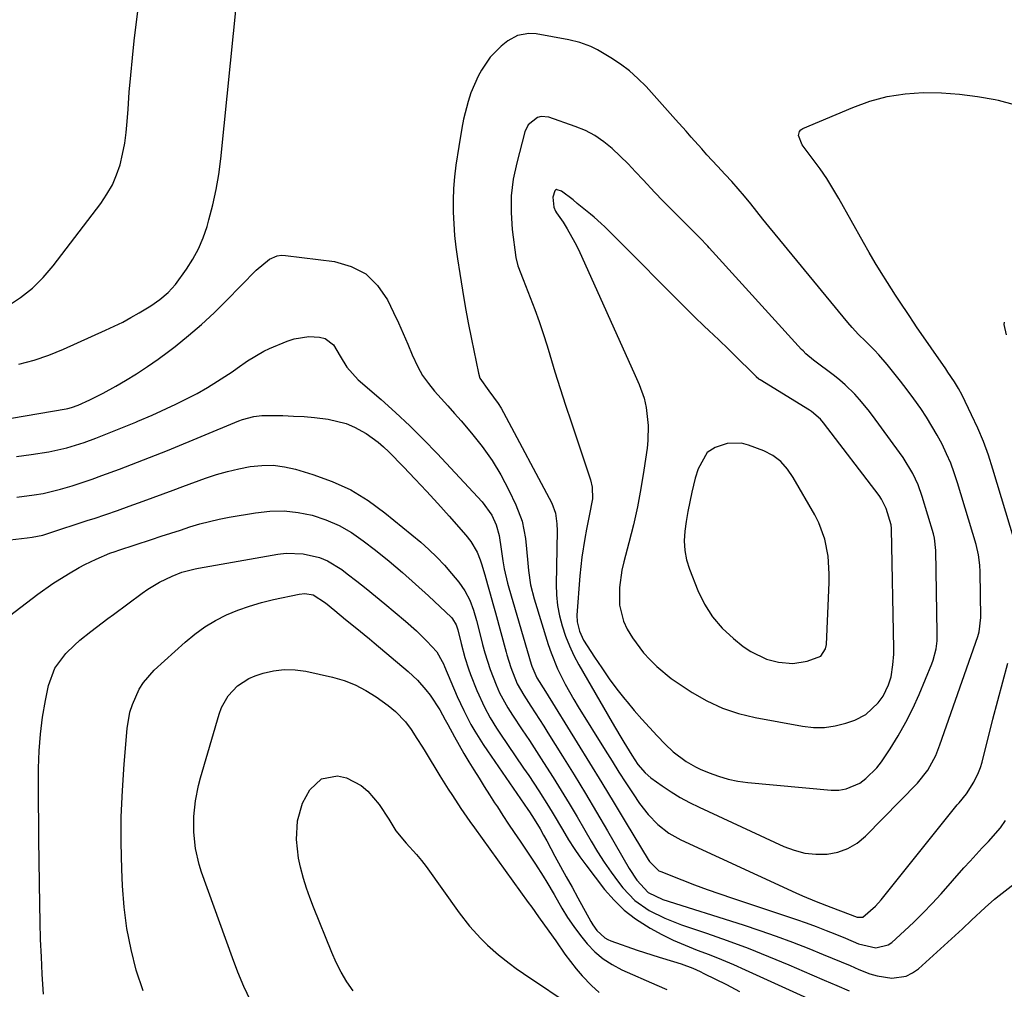
# Model space of a CAD drawing. Units: inches. Extents: x 1920876 to 1926204, y 384959 to 390238.
# Drawn here: x 1924070 to 1924331, y 389741 to 389998 of the extents above; entities that cross this region are included whole.
import ezdxf

# ---------------------------------------------------------------- set-up
doc = ezdxf.new("R2010")
doc.units = ezdxf.units.IN
doc.header["$MEASUREMENT"] = 0
for name, color, linetype in [('1', 7, 'Continuous'), ('7', 7, 'Continuous'), ('8', 7, 'Continuous')]:
    doc.layers.add(name, color=color, linetype=linetype)

msp = doc.modelspace()

# ---------------------------------------------------------------- linework, layer by layer
at = {"layer": '1', "color": 18}
for points in [[(1924316.86, 389880.19, 1886), (1924315.76, 389882.71, 1886), (1924314.57, 389885.2, 1886), (1924313.27, 389887.63, 1886), (1924311.9, 389890.02, 1886), (1924310.44, 389892.35, 1886), (1924308.91, 389894.65, 1886), (1924307.06, 389897.25, 1886), (1924305.34, 389899.59, 1886), (1924303.57, 389901.89, 1886), (1924301.76, 389904.17, 1886), (1924299.99, 389906.35, 1886), (1924297.8, 389908.91, 1886), (1924296.65, 389910.14, 1886), (1924294.27, 389912.52, 1886), (1924292.48, 389914.32, 1886), (1924290.73, 389916.17, 1886), (1924289.62, 389917.45, 1886), (1924270.35, 389940.86, 1886), (1924268.72, 389942.85, 1886), (1924267.1, 389944.86, 1886), (1924265.48, 389946.86, 1886), (1924263.88, 389948.88, 1886), (1924262.25, 389950.88, 1886), (1924260.6, 389952.85, 1886), (1924258.89, 389954.78, 1886), (1924257.15, 389956.68, 1886), (1924255.13, 389958.84, 1886), (1924252.31, 389961.89, 1886), (1924250.92, 389963.43, 1886), (1924248.16, 389966.53, 1886), (1924246.78, 389968.09, 1886), (1924244, 389971.18, 1886), (1924236.17, 389979.92, 1886), (1924234.04, 389982.08, 1886), (1924231.79, 389984.1, 1886), (1924229.37, 389985.91, 1886), (1924226.83, 389987.57, 1886), (1924223.32, 389989.65, 1886), (1924221.53, 389990.58, 1886), (1924218.68, 389991.6, 1886), (1924215.73, 389992.3, 1886), (1924207.09, 389993.87, 1886), (1924205.1, 389994.02, 1886), (1924202.16, 389993.49, 1886), (1924199.55, 389992.06, 1886), (1924197.83, 389990.67, 1886), (1924194.87, 389987.74, 1886), (1924192.56, 389984.26, 1886), (1924191.75, 389982.72, 1886), (1924189.77, 389978.29, 1886), (1924189.02, 389975.99, 1886), (1924187.85, 389971.27, 1886), (1924187.37, 389968.88, 1886), (1924186.55, 389964.07, 1886), (1924185.8, 389959.12, 1886), (1924185.42, 389956.03, 1886), (1924185.16, 389952.93, 1886), (1924185.06, 389949.82, 1886), (1924185.08, 389946.7, 1886), (1924185.24, 389943.59, 1886), (1924185.48, 389940.48, 1886), (1924185.82, 389937.38, 1886), (1924186.24, 389934.29, 1886), (1924186.84, 389930.39, 1886), (1924187.54, 389926.04, 1886), (1924188.28, 389921.69, 1886), (1924189.09, 389917.36, 1886), (1924189.94, 389913.03, 1886), (1924191.76, 389904.04, 1886), (1924192.17, 389902.74, 1886), (1924194.51, 389899.37, 1886), (1924197.04, 389895.99, 1886), (1924197.77, 389894.8, 1886), (1924198.46, 389893.58, 1886), (1924211.19, 389869.6, 1886), (1924212.18, 389866.97, 1886), (1924212.58, 389864.18, 1886), (1924212.63, 389862.29, 1886), (1924212.41, 389848.1, 1886), (1924212.49, 389845.31, 1886), (1924212.75, 389842.54, 1886), (1924213.26, 389839.8, 1886), (1924213.94, 389837.09, 1886), (1924214.84, 389834.43, 1886), (1924215.86, 389831.83, 1886), (1924217.06, 389829.3, 1886), (1924218.37, 389826.82, 1886), (1924227.17, 389811.54, 1886), (1924229.21, 389808.06, 1886), (1924230.25, 389806.34, 1886), (1924232.37, 389802.89, 1886), (1924234.04, 389800.42, 1886), (1924235.94, 389798.15, 1886), (1924237.45, 389796.88, 1886), (1924240.44, 389794.74, 1886), (1924242.79, 389793.16, 1886), (1924245.19, 389791.67, 1886), (1924247.67, 389790.31, 1886), (1924250.2, 389789.06, 1886), (1924272.64, 389778.7, 1886), (1924275.42, 389777.67, 1886), (1924278.25, 389776.93, 1886), (1924281.15, 389776.64, 1886), (1924284.11, 389776.65, 1886), (1924286.97, 389777.19, 1886), (1924289.65, 389778.11, 1886), (1924292.08, 389779.58, 1886), (1924294.33, 389781.42, 1886), (1924308.06, 389795.44, 1886), (1924310.81, 389798.9, 1886), (1924312.91, 389802.81, 1886), (1924314.01, 389805.57, 1886), (1924324.01, 389834.34, 1886), (1924324.38, 389835.56, 1886), (1924324.84, 389839.33, 1886), (1924324.64, 389851.39, 1886), (1924324.56, 389853.23, 1886), (1924324.21, 389855.97, 1886), (1924323.57, 389858.65, 1886), (1924318.67, 389875, 1886), (1924317.81, 389877.61, 1886), (1924316.86, 389880.19, 1886)], [(1924312.56, 389860.37, 1884), (1924312.28, 389861.45, 1884), (1924309.31, 389871.34, 1884), (1924308.22, 389874.45, 1884), (1924306.82, 389877.44, 1884), (1924304.26, 389881.69, 1884), (1924303.31, 389883.04, 1884), (1924296.12, 389892.85, 1884), (1924295.02, 389894.3, 1884), (1924292.69, 389897.09, 1884), (1924291.47, 389898.44, 1884), (1924288.87, 389900.98, 1884), (1924287.49, 389902.16, 1884), (1924286.07, 389903.29, 1884), (1924280.52, 389907.5, 1884), (1924278.49, 389909.2, 1884), (1924277.74, 389909.94, 1884), (1924277.38, 389910.32, 1884), (1924252.93, 389937.22, 1884), (1924252.5, 389937.69, 1884), (1924250.3, 389939.99, 1884), (1924249.86, 389940.44, 1884), (1924249.41, 389940.89, 1884), (1924241.86, 389948.45, 1884), (1924240.59, 389949.71, 1884), (1924238.5, 389951.85, 1884), (1924235.4, 389955.26, 1884), (1924233.42, 389957.38, 1884), (1924231.4, 389959.47, 1884), (1924229.34, 389961.5, 1884), (1924227.23, 389963.5, 1884), (1924224.99, 389965.34, 1884), (1924222.64, 389966.95, 1884), (1924220.1, 389968.27, 1884), (1924217.44, 389969.38, 1884), (1924210.4, 389971.81, 1884), (1924208.37, 389972.02, 1884), (1924207.4, 389971.76, 1884), (1924204.94, 389969.83, 1884), (1924204.04, 389967.92, 1884), (1924201.91, 389959.78, 1884), (1924201.02, 389955.41, 1884), (1924200.47, 389951.01, 1884), (1924200.44, 389946.58, 1884), (1924200.73, 389942.12, 1884), (1924201.66, 389934.71, 1884), (1924202.18, 389932.47, 1884), (1924203.59, 389928.88, 1884), (1924205.51, 389924.05, 1884), (1924206.71, 389920.89, 1884), (1924207.86, 389917.73, 1884), (1924208.93, 389914.53, 1884), (1924209.95, 389911.31, 1884), (1924210.69, 389908.86, 1884), (1924212.05, 389904.41, 1884), (1924213.44, 389899.97, 1884), (1924214.87, 389895.54, 1884), (1924216.32, 389891.11, 1884), (1924221.42, 389875.82, 1884), (1924221.89, 389873.84, 1884), (1924221.97, 389870.79, 1884), (1924221.13, 389866.27, 1884), (1924220.4, 389862.75, 1884), (1924219.93, 389860.22, 1884), (1924219.17, 389855.31, 1884), (1924218.66, 389850.37, 1884), (1924217.88, 389839.95, 1884), (1924217.9, 389838.22, 1884), (1924218.51, 389835.7, 1884), (1924219.65, 389833.36, 1884), (1924222.53, 389828.83, 1884), (1924224.43, 389825.96, 1884), (1924226.39, 389823.13, 1884), (1924228.45, 389820.38, 1884), (1924230.58, 389817.67, 1884), (1924231.15, 389816.98, 1884), (1924233.07, 389814.68, 1884), (1924235.03, 389812.41, 1884), (1924237.05, 389810.19, 1884), (1924239.1, 389808, 1884), (1924241.26, 389805.75, 1884), (1924243.33, 389803.77, 1884), (1924246.76, 389801.18, 1884), (1924249.24, 389799.78, 1884), (1924250.54, 389799.18, 1884), (1924252.85, 389798.22, 1884), (1924255.36, 389797.3, 1884), (1924257.91, 389796.54, 1884), (1924260.52, 389796.01, 1884), (1924263.17, 389795.65, 1884), (1924285.23, 389793.62, 1884), (1924287.22, 389793.64, 1884), (1924289.16, 389793.92, 1884), (1924292.78, 389795.48, 1884), (1924294.41, 389796.69, 1884), (1924297.28, 389799.51, 1884), (1924298.51, 389801.13, 1884), (1924300.79, 389804.54, 1884), (1924302.97, 389808.02, 1884), (1924305, 389811.57, 1884), (1924306.82, 389815.23, 1884), (1924308.5, 389818.97, 1884), (1924311.84, 389827.06, 1884), (1924312.21, 389828.04, 1884), (1924313, 389831.07, 1884), (1924313.25, 389833.14, 1884), (1924313.3, 389834.18, 1884), (1924313.31, 389835.23, 1884), (1924312.93, 389857.06, 1884), (1924312.56, 389860.37, 1884)], [(1924301.08, 389863.87, 1882), (1924299.79, 389868.19, 1882), (1924298.52, 389870.71, 1882), (1924297.87, 389871.64, 1882), (1924283.16, 389890.87, 1882), (1924282.35, 389891.84, 1882), (1924279.96, 389893.92, 1882), (1924279.43, 389894.27, 1882), (1924266.39, 389902.28, 1882), (1924266.08, 389902.48, 1882), (1924265.36, 389903.08, 1882), (1924265.23, 389903.21, 1882), (1924259.25, 389909.17, 1882), (1924257.98, 389910.42, 1882), (1924255.42, 389912.87, 1882), (1924252.83, 389915.3, 1882), (1924251.54, 389916.52, 1882), (1924249, 389919, 1882), (1924225.24, 389942.81, 1882), (1924224.33, 389943.69, 1882), (1924222.45, 389945.38, 1882), (1924221.48, 389946.19, 1882), (1924217.97, 389949.01, 1882), (1924216.9, 389949.9, 1882), (1924213.81, 389952.25, 1882), (1924212.64, 389952.63, 1882), (1924212.49, 389952.64, 1882), (1924212.21, 389952.53, 1882), (1924211.99, 389952.32, 1882), (1924211.5, 389950.68, 1882), (1924211.72, 389947.98, 1882), (1924212.19, 389946.98, 1882), (1924212.48, 389946.5, 1882), (1924214.19, 389943.99, 1882), (1924215.31, 389942.25, 1882), (1924217.33, 389938.63, 1882), (1924218.24, 389936.76, 1882), (1924233.29, 389903.45, 1882), (1924234.31, 389901.07, 1882), (1924235.64, 389897.44, 1882), (1924236.23, 389894.93, 1882), (1924236.73, 389890.2, 1882), (1924236.66, 389886.18, 1882), (1924236.45, 389884.18, 1882), (1924235.59, 389878.33, 1882), (1924234.79, 389873.49, 1882), (1924233.88, 389868.66, 1882), (1924232.81, 389863.87, 1882), (1924231.64, 389859.11, 1882), (1924230.31, 389854.11, 1882), (1924229.8, 389851.85, 1882), (1924229.15, 389847.26, 1882), (1924229.15, 389842.62, 1882), (1924230.22, 389838.32, 1882), (1924231.17, 389836.28, 1882), (1924232.61, 389833.91, 1882), (1924235.52, 389830, 1882), (1924237.14, 389828.18, 1882), (1924239.01, 389826.35, 1882), (1924242.86, 389823.18, 1882), (1924244.91, 389821.74, 1882), (1924248.37, 389819.5, 1882), (1924252.31, 389817.26, 1882), (1924256.38, 389815.35, 1882), (1924260.65, 389813.93, 1882), (1924265.04, 389812.85, 1882), (1924277.6, 389810.51, 1882), (1924280.51, 389810.21, 1882), (1924283.39, 389810.19, 1882), (1924286.23, 389810.62, 1882), (1924289.06, 389811.35, 1882), (1924291.47, 389812.18, 1882), (1924294.42, 389813.65, 1882), (1924297.64, 389816.72, 1882), (1924298.96, 389818.5, 1882), (1924300.42, 389821.48, 1882), (1924301.05, 389823.6, 1882), (1924301.56, 389826.78, 1882), (1924301.76, 389829.66, 1882), (1924301.78, 389831.11, 1882), (1924301.21, 389862.73, 1882), (1924301.21, 389862.92, 1882), (1924301.08, 389863.87, 1882)], [(1924282.43, 389829.13, 1880), (1924283.73, 389831.01, 1880), (1924283.94, 389832.16, 1880), (1924284.65, 389848.61, 1880), (1924284.68, 389850.93, 1880), (1924284.37, 389855.56, 1880), (1924283.51, 389860.11, 1880), (1924281.93, 389864.42, 1880), (1924280.88, 389866.49, 1880), (1924275.17, 389876.42, 1880), (1924273.67, 389878.64, 1880), (1924271.87, 389880.62, 1880), (1924269.78, 389882.26, 1880), (1924267.4, 389883.45, 1880), (1924263.34, 389885, 1880), (1924261.45, 389885.48, 1880), (1924257.68, 389885.44, 1880), (1924254.44, 389884.35, 1880), (1924252.38, 389883.02, 1880), (1924249.95, 389878.66, 1880), (1924249.22, 389876.19, 1880), (1924248.34, 389872.48, 1880), (1924247.77, 389869.92, 1880), (1924247.25, 389867.36, 1880), (1924246.81, 389864.78, 1880), (1924246.43, 389862.19, 1880), (1924246.29, 389859.62, 1880), (1924246.41, 389857.08, 1880), (1924246.91, 389854.59, 1880), (1924247.66, 389852.13, 1880), (1924249.9, 389846.45, 1880), (1924251.66, 389842.85, 1880), (1924253.76, 389839.49, 1880), (1924256.36, 389836.5, 1880), (1924259.29, 389833.76, 1880), (1924261.93, 389831.66, 1880), (1924263.88, 389830.32, 1880), (1924268.11, 389828.32, 1880), (1924271.24, 389827.48, 1880), (1924275.05, 389827.16, 1880), (1924278.81, 389827.81, 1880), (1924282.43, 389829.13, 1880)]]:
    msp.add_polyline3d(points, dxfattribs=at)
at = {"layer": '7', "color": 18}
for points in [[(1924067.09, 389921.79, 1884), (1924070.48, 389924.04, 1884), (1924073.67, 389926.53, 1884), (1924076.54, 389929.38, 1884), (1924079.2, 389932.47, 1884), (1924091.8, 389949.01, 1884), (1924093.41, 389951.4, 1884), (1924094.83, 389953.89, 1884), (1924095.95, 389956.52, 1884), (1924096.87, 389959.25, 1884), (1924097.55, 389962.07, 1884), (1924098.12, 389964.91, 1884), (1924098.51, 389967.77, 1884), (1924098.79, 389970.66, 1884), (1924099, 389973.93, 1884), (1924099.33, 389978.46, 1884), (1924099.7, 389982.99, 1884), (1924100.15, 389987.51, 1884), (1924100.65, 389992.03, 1884), (1924102.01, 390003.57, 1884)], [(1924070.11, 389906.43, 1886), (1924074.13, 389907.47, 1886), (1924078.05, 389908.82, 1886), (1924081.92, 389910.38, 1886), (1924093.06, 389915.39, 1886), (1924095.33, 389916.46, 1886), (1924097.57, 389917.57, 1886), (1924099.77, 389918.76, 1886), (1924101.95, 389920.01, 1886), (1924104.98, 389921.85, 1886), (1924107.37, 389923.53, 1886), (1924109.61, 389925.42, 1886), (1924111.59, 389927.56, 1886), (1924114.46, 389931.54, 1886), (1924116.15, 389934.21, 1886), (1924117.65, 389936.98, 1886), (1924118.87, 389939.88, 1886), (1924119.9, 389942.88, 1886), (1924120.42, 389944.66, 1886), (1924121.46, 389948.63, 1886), (1924122.35, 389952.64, 1886), (1924123.02, 389956.68, 1886), (1924123.55, 389960.76, 1886), (1924127.82, 390002.76, 1886)], [(1924334.86, 389855.85, 1888), (1924328.05, 389878.61, 1888), (1924326.84, 389882.3, 1888), (1924325.52, 389885.94, 1888), (1924324.01, 389889.51, 1888), (1924322.39, 389893.04, 1888), (1924319.87, 389898.17, 1888), (1924318.91, 389899.99, 1888), (1924317.84, 389901.75, 1888), (1924316.13, 389904.32, 1888), (1924315.55, 389905.16, 1888), (1924307.84, 389916.33, 1888), (1924307.21, 389917.24, 1888), (1924305.65, 389919.55, 1888), (1924303.46, 389922.83, 1888), (1924302.23, 389924.72, 1888), (1924300.1, 389928.04, 1888), (1924298.45, 389930.66, 1888), (1924296.84, 389933.3, 1888), (1924295.27, 389935.97, 1888), (1924293.73, 389938.67, 1888), (1924287.25, 389950.3, 1888), (1924285.68, 389952.97, 1888), (1924284.04, 389955.59, 1888), (1924282.29, 389958.14, 1888), (1924280.47, 389960.65, 1888), (1924277.54, 389964.49, 1888), (1924276.55, 389966.94, 1888), (1924276.79, 389968.07, 1888), (1924277.16, 389968.49, 1888), (1924277.66, 389968.83, 1888), (1924290.94, 389974.43, 1888), (1924295.46, 389976.03, 1888), (1924300.06, 389977.28, 1888), (1924304.77, 389978, 1888), (1924309.55, 389978.36, 1888), (1924314.41, 389978.28, 1888), (1924319.17, 389977.97, 1888), (1924323.91, 389977.33, 1888), (1924328.62, 389976.47, 1888), (1924329.41, 389976.3, 1888), (1924333.65, 389975.2, 1888)], [(1924064.38, 389891.46, 1888), (1924082.61, 389894.6, 1888), (1924083.08, 389894.69, 1888), (1924084, 389894.91, 1888), (1924085.78, 389895.52, 1888), (1924088.88, 389896.97, 1888), (1924092.36, 389898.7, 1888), (1924095.75, 389900.6, 1888), (1924098.33, 389902.11, 1888), (1924101.25, 389903.9, 1888), (1924104.13, 389905.77, 1888), (1924106.94, 389907.74, 1888), (1924109.7, 389909.78, 1888), (1924111.46, 389911.14, 1888), (1924114.99, 389913.98, 1888), (1924118.45, 389916.93, 1888), (1924121.77, 389920.01, 1888), (1924125.01, 389923.19, 1888), (1924132.92, 389931.3, 1888), (1924136.48, 389934.25, 1888), (1924138.51, 389935.13, 1888), (1924139.6, 389935.26, 1888), (1924140.72, 389935.24, 1888), (1924153.67, 389933.59, 1888), (1924158.07, 389932.31, 1888), (1924161.96, 389930.31, 1888), (1924165.08, 389927.24, 1888), (1924167.68, 389923.46, 1888), (1924169.26, 389920.14, 1888), (1924170.57, 389917.35, 1888), (1924171.85, 389914.54, 1888), (1924173.07, 389911.71, 1888), (1924174.27, 389908.87, 1888), (1924175.74, 389905.68, 1888), (1924177.01, 389903.41, 1888), (1924178.52, 389901.29, 1888), (1924180.18, 389899.27, 1888), (1924181.94, 389897.32, 1888), (1924183.7, 389895.35, 1888), (1924185.44, 389893.37, 1888), (1924187.17, 389891.39, 1888), (1924189.99, 389888.13, 1888), (1924192.8, 389884.6, 1888), (1924195.41, 389880.93, 1888), (1924197.72, 389877.08, 1888), (1924199.84, 389873.09, 1888), (1924201.73, 389869.15, 1888), (1924203.37, 389864.81, 1888), (1924204.24, 389860.26, 1888), (1924204.52, 389857.51, 1888), (1924204.89, 389853.68, 1888), (1924205.06, 389851.77, 1888), (1924205.59, 389847.98, 1888), (1924206.53, 389844.27, 1888), (1924210.28, 389832.19, 1888), (1924211.02, 389830.01, 1888), (1924212.74, 389825.76, 1888), (1924214.79, 389821.65, 1888), (1924217.04, 389817.63, 1888), (1924218.23, 389815.66, 1888), (1924225.34, 389804.17, 1888), (1924227.16, 389801.27, 1888), (1924228.99, 389798.39, 1888), (1924230.86, 389795.52, 1888), (1924232.74, 389792.67, 1888), (1924234.48, 389790.06, 1888), (1924236.71, 389787.12, 1888), (1924239.28, 389784.48, 1888), (1924242.18, 389782.22, 1888), (1924245.39, 389780.43, 1888), (1924275.82, 389766.41, 1888), (1924277.62, 389765.6, 1888), (1924281.26, 389764.09, 1888), (1924285.1, 389762.65, 1888), (1924287.66, 389761.69, 1888), (1924292.05, 389759.95, 1888), (1924293.56, 389759.94, 1888), (1924296.91, 389762.88, 1888), (1924298.4, 389764.58, 1888), (1924318.61, 389789.68, 1888), (1924319.09, 389790.27, 1888), (1924321.05, 389792.6, 1888), (1924323, 389795.68, 1888), (1924324.25, 389798.26, 1888), (1924324.74, 389799.61, 1888), (1924325.15, 389800.99, 1888), (1924328.04, 389812.39, 1888), (1924329.33, 389817.36, 1888), (1924330.65, 389822.33, 1888), (1924332.01, 389827.28, 1888)], [(1924069.51, 389871.17, 1892), (1924074.17, 389871.78, 1892), (1924076.49, 389872.21, 1892), (1924081.06, 389873.3, 1892), (1924084.17, 389874.23, 1892), (1924086.82, 389875.09, 1892), (1924089.46, 389875.98, 1892), (1924092.09, 389876.91, 1892), (1924096.73, 389878.62, 1892), (1924098.33, 389879.22, 1892), (1924101.52, 389880.44, 1892), (1924104.7, 389881.69, 1892), (1924106.29, 389882.32, 1892), (1924109.46, 389883.6, 1892), (1924128.34, 389891.37, 1892), (1924129.32, 389891.74, 1892), (1924132.34, 389892.54, 1892), (1924134.41, 389892.81, 1892), (1924135.45, 389892.86, 1892), (1924140, 389892.79, 1892), (1924142.8, 389892.69, 1892), (1924145.59, 389892.53, 1892), (1924148.38, 389892.29, 1892), (1924151.95, 389891.88, 1892), (1924156.72, 389890.75, 1892), (1924158.96, 389889.78, 1892), (1924162.05, 389888.05, 1892), (1924165.21, 389885.8, 1892), (1924166.67, 389884.53, 1892), (1924168.07, 389883.19, 1892), (1924171.94, 389879.2, 1892), (1924175.01, 389875.99, 1892), (1924178.05, 389872.75, 1892), (1924181.04, 389869.48, 1892), (1924184.01, 389866.18, 1892), (1924188.45, 389861.17, 1892), (1924189.8, 389859.46, 1892), (1924191.43, 389856.62, 1892), (1924192.25, 389854.6, 1892), (1924192.6, 389853.56, 1892), (1924193.46, 389850.63, 1892), (1924194.2, 389848.11, 1892), (1924194.92, 389845.59, 1892), (1924195.62, 389843.07, 1892), (1924196.32, 389840.54, 1892), (1924199.13, 389830.16, 1892), (1924199.31, 389829.48, 1892), (1924200.35, 389826.11, 1892), (1924202.08, 389821.77, 1892), (1924203.77, 389818.77, 1892), (1924205.69, 389815.84, 1892), (1924206.83, 389814.09, 1892), (1924209.09, 389810.57, 1892), (1924210.2, 389808.8, 1892), (1924214.09, 389802.57, 1892), (1924217.11, 389797.67, 1892), (1924220.11, 389792.75, 1892), (1924223.05, 389787.8, 1892), (1924225.96, 389782.83, 1892), (1924231.72, 389772.85, 1892), (1924233.71, 389769.79, 1892), (1924236.72, 389766.51, 1892), (1924240.6, 389764.69, 1892), (1924261.91, 389757.92, 1892), (1924266.3, 389756.47, 1892), (1924270.66, 389754.96, 1892), (1924274.99, 389753.33, 1892), (1924279.29, 389751.64, 1892), (1924283.1, 389750.09, 1892), (1924285.47, 389749.12, 1892), (1924287.84, 389748.13, 1892), (1924290.2, 389747.13, 1892), (1924292.56, 389746.12, 1892), (1924295.44, 389744.99, 1892), (1924297.35, 389744.42, 1892), (1924301.3, 389743.83, 1892), (1924305.06, 389744.36, 1892), (1924306.74, 389745.19, 1892), (1924308.32, 389746.31, 1892), (1924319.94, 389756.9, 1892), (1924322.36, 389759.14, 1892), (1924325.95, 389762.56, 1892), (1924328.44, 389764.72, 1892), (1924329.73, 389765.75, 1892), (1924334.5, 389769.41, 1892)], [(1924066.26, 389859.68, 1894), (1924072.23, 389860.43, 1894), (1924073.62, 389860.62, 1894), (1924076.39, 389861.14, 1894), (1924077.74, 389861.54, 1894), (1924088.47, 389865.08, 1894), (1924090.02, 389865.59, 1894), (1924093.11, 389866.64, 1894), (1924096.19, 389867.71, 1894), (1924099.27, 389868.8, 1894), (1924103, 389870.15, 1894), (1924105.64, 389871.11, 1894), (1924108.27, 389872.06, 1894), (1924110.91, 389873.03, 1894), (1924113.54, 389873.99, 1894), (1924119.52, 389876.19, 1894), (1924122.43, 389877.17, 1894), (1924125.37, 389878.04, 1894), (1924128.36, 389878.74, 1894), (1924131.37, 389879.33, 1894), (1924134.4, 389879.62, 1894), (1924137.4, 389879.64, 1894), (1924140.38, 389879.24, 1894), (1924143.34, 389878.58, 1894), (1924147.96, 389877.2, 1894), (1924153.07, 389875.34, 1894), (1924157.97, 389873.1, 1894), (1924162.56, 389870.28, 1894), (1924166.96, 389867.09, 1894), (1924176.5, 389859.24, 1894), (1924178.69, 389857.32, 1894), (1924180.8, 389855.33, 1894), (1924182.78, 389853.21, 1894), (1924184.69, 389851.01, 1894), (1924186.59, 389848.69, 1894), (1924188.2, 389846.39, 1894), (1924189.47, 389843.89, 1894), (1924190.46, 389841.24, 1894), (1924191.25, 389838.54, 1894), (1924192.57, 389833.34, 1894), (1924192.86, 389832.22, 1894), (1924193.47, 389829.98, 1894), (1924194.87, 389825.56, 1894), (1924196.45, 389821.51, 1894), (1924197.36, 389819.4, 1894), (1924199.57, 389815.38, 1894), (1924200.81, 389813.44, 1894), (1924203.37, 389809.6, 1894), (1924205.28, 389806.72, 1894), (1924207.18, 389803.82, 1894), (1924209.05, 389800.91, 1894), (1924211.57, 389796.97, 1894), (1924213.72, 389793.52, 1894), (1924215.84, 389790.04, 1894), (1924217.92, 389786.55, 1894), (1924219.97, 389783.03, 1894), (1924221.65, 389780.1, 1894), (1924223.33, 389777.3, 1894), (1924225.09, 389774.55, 1894), (1924226.96, 389771.87, 1894), (1924228.91, 389769.24, 1894), (1924230.04, 389767.77, 1894), (1924233.21, 389764.42, 1894), (1924237, 389761.76, 1894), (1924241.18, 389759.67, 1894), (1924245.53, 389757.96, 1894), (1924252.17, 389755.7, 1894), (1924257.69, 389753.75, 1894), (1924263.18, 389751.72, 1894), (1924268.62, 389749.56, 1894), (1924274.03, 389747.32, 1894), (1924280.05, 389744.74, 1894), (1924283.36, 389743.31, 1894), (1924286.67, 389741.89, 1894), (1924289.98, 389740.46, 1894)], [(1924059.61, 389833.73, 1896), (1924075.12, 389845.48, 1896), (1924079.1, 389848.32, 1896), (1924083.24, 389850.93, 1896), (1924086.01, 389852.53, 1896), (1924087.51, 389853.34, 1896), (1924090.57, 389854.81, 1896), (1924094.15, 389856.34, 1896), (1924095.56, 389856.82, 1896), (1924096.51, 389857.13, 1896), (1924105.18, 389859.99, 1896), (1924107.73, 389860.83, 1896), (1924110.29, 389861.66, 1896), (1924112.84, 389862.5, 1896), (1924115.39, 389863.33, 1896), (1924117.96, 389864.1, 1896), (1924120.55, 389864.79, 1896), (1924123.16, 389865.38, 1896), (1924125.8, 389865.89, 1896), (1924132.75, 389867.08, 1896), (1924136.53, 389867.47, 1896), (1924140.31, 389867.55, 1896), (1924144.06, 389867.14, 1896), (1924147.79, 389866.41, 1896), (1924151.41, 389865.21, 1896), (1924154.89, 389863.73, 1896), (1924158.16, 389861.83, 1896), (1924161.3, 389859.66, 1896), (1924164.49, 389857.14, 1896), (1924168.1, 389854.22, 1896), (1924171.65, 389851.23, 1896), (1924175.12, 389848.16, 1896), (1924178.55, 389845.03, 1896), (1924184.61, 389839.33, 1896), (1924184.94, 389838.98, 1896), (1924185.93, 389837.38, 1896), (1924186.37, 389836.02, 1896), (1924187.2, 389832.42, 1896), (1924188.17, 389828.71, 1896), (1924189.14, 389825.7, 1896), (1924189.7, 389824.21, 1896), (1924191.36, 389819.99, 1896), (1924193.36, 389815.6, 1896), (1924194.92, 389812.79, 1896), (1924196.6, 389810.05, 1896), (1924197.49, 389808.71, 1896), (1924203.76, 389799.45, 1896), (1924205.1, 389797.45, 1896), (1924207.74, 389793.44, 1896), (1924210.33, 389789.39, 1896), (1924211.59, 389787.34, 1896), (1924214.02, 389783.2, 1896), (1924215.67, 389780.43, 1896), (1924217.1, 389778.17, 1896), (1924218.63, 389775.98, 1896), (1924220.21, 389773.83, 1896), (1924225.2, 389767.33, 1896), (1924227.69, 389764.46, 1896), (1924230.39, 389761.81, 1896), (1924233.38, 389759.51, 1896), (1924237.28, 389757.03, 1896), (1924240.31, 389755.41, 1896), (1924243.38, 389753.89, 1896), (1924246.53, 389752.53, 1896), (1924249.72, 389751.26, 1896), (1924252.93, 389750.04, 1896), (1924256.13, 389748.77, 1896), (1924259.29, 389747.43, 1896), (1924262.44, 389746.04, 1896), (1924281.87, 389737.16, 1896)], [(1924076.6, 389739.54, 1898), (1924076.28, 389744.89, 1898), (1924076.04, 389749.48, 1898), (1924075.83, 389754.08, 1898), (1924075.7, 389758.68, 1898), (1924075.61, 389763.28, 1898), (1924075.38, 389780.57, 1898), (1924075.34, 389785.23, 1898), (1924075.31, 389789.89, 1898), (1924075.3, 389794.54, 1898), (1924075.31, 389799.47, 1898), (1924075.46, 389803.98, 1898), (1924075.79, 389808.47, 1898), (1924076.37, 389812.94, 1898), (1924077.13, 389817.39, 1898), (1924077.91, 389821.29, 1898), (1924079.58, 389825.9, 1898), (1924082.52, 389829.82, 1898), (1924084.81, 389832.04, 1898), (1924086.2, 389833.3, 1898), (1924089.11, 389835.65, 1898), (1924090.61, 389836.78, 1898), (1924093.61, 389839.03, 1898), (1924095.11, 389840.15, 1898), (1924102.7, 389845.81, 1898), (1924104.2, 389846.86, 1898), (1924107.35, 389848.72, 1898), (1924110.66, 389850.3, 1898), (1924113.22, 389851.3, 1898), (1924116.77, 389852.23, 1898), (1924117.67, 389852.4, 1898), (1924138.64, 389856.09, 1898), (1924140.88, 389856.34, 1898), (1924145.34, 389856.22, 1898), (1924149.73, 389855.19, 1898), (1924151.8, 389854.36, 1898), (1924155.63, 389852.02, 1898), (1924157.06, 389850.92, 1898), (1924159.57, 389848.96, 1898), (1924162.06, 389846.98, 1898), (1924164.53, 389844.97, 1898), (1924166.98, 389842.93, 1898), (1924172.44, 389838.33, 1898), (1924175.35, 389835.76, 1898), (1924178.15, 389833.08, 1898), (1924180.81, 389830.27, 1898), (1924182.22, 389827.72, 1898), (1924182.53, 389827.05, 1898), (1924182.82, 389826.38, 1898), (1924186.18, 389818.43, 1898), (1924187.9, 389814.67, 1898), (1924189.81, 389811.01, 1898), (1924190.85, 389809.21, 1898), (1924193.03, 389805.7, 1898), (1924194.18, 389803.98, 1898), (1924204.84, 389788.47, 1898), (1924205.27, 389787.84, 1898), (1924206.54, 389785.94, 1898), (1924208.12, 389783.34, 1898), (1924209.05, 389781.69, 1898), (1924209.87, 389780.19, 1898), (1924212.06, 389776.16, 1898), (1924213.56, 389773.4, 1898), (1924215.06, 389770.64, 1898), (1924216.57, 389767.88, 1898), (1924218.09, 389765.12, 1898), (1924221.56, 389758.8, 1898), (1924222.05, 389757.98, 1898), (1924223.17, 389756.44, 1898), (1924225.22, 389754.52, 1898), (1924226.03, 389754.07, 1898), (1924226.89, 389753.7, 1898), (1924233.83, 389751.26, 1898), (1924235.76, 389750.6, 1898), (1924239.64, 389749.35, 1898), (1924243.42, 389748.22, 1898), (1924245.49, 389747.57, 1898), (1924248.54, 389746.43, 1898), (1924250.52, 389745.56, 1898), (1924251.5, 389745.08, 1898), (1924257.45, 389742.11, 1898), (1924260.9, 389740.29, 1898)], [(1924131.42, 389737.89, 1902), (1924129.68, 389741.59, 1902), (1924128.09, 389745.36, 1902), (1924126.62, 389749.18, 1902), (1924118.45, 389771.85, 1902), (1924117.79, 389773.91, 1902), (1924116.84, 389778.12, 1902), (1924116.38, 389782.51, 1902), (1924116.41, 389786.66, 1902), (1924116.87, 389790.79, 1902), (1924117.69, 389794.87, 1902), (1924118.22, 389796.88, 1902), (1924123.08, 389813.76, 1902), (1924123.71, 389815.47, 1902), (1924125.48, 389818.6, 1902), (1924127.97, 389821.25, 1902), (1924130.99, 389823.18, 1902), (1924132.67, 389823.88, 1902), (1924134.74, 389824.55, 1902), (1924137.55, 389825.23, 1902), (1924140.37, 389825.59, 1902), (1924143.21, 389825.5, 1902), (1924146.07, 389825.1, 1902), (1924153.12, 389823.53, 1902), (1924156.19, 389822.64, 1902), (1924159.17, 389821.52, 1902), (1924161.98, 389820.04, 1902), (1924164.69, 389818.33, 1902), (1924167.9, 389816.02, 1902), (1924169.85, 389814.45, 1902), (1924172.43, 389811.71, 1902), (1924173.95, 389809.71, 1902), (1924175.49, 389807.32, 1902), (1924176.93, 389805, 1902), (1924177.65, 389803.83, 1902), (1924181.58, 389797.38, 1902), (1924183.76, 389793.88, 1902), (1924184.88, 389792.15, 1902), (1924187.16, 389788.73, 1902), (1924189.51, 389785.34, 1902), (1924190.71, 389783.67, 1902), (1924204.98, 389763.88, 1902), (1924205.89, 389762.61, 1902), (1924207.73, 389760.08, 1902), (1924210.47, 389756.27, 1902), (1924212.25, 389753.7, 1902), (1924214.68, 389750.21, 1902), (1924217.68, 389746.32, 1902), (1924219.27, 389744.44, 1902), (1924221.69, 389741.87, 1902), (1924223.74, 389739.99, 1902)], [(1924158.57, 389740.48, 1904), (1924156.92, 389742.87, 1904), (1924155.43, 389745.36, 1904), (1924154.09, 389747.94, 1904), (1924152.93, 389750.6, 1904), (1924148.1, 389762.64, 1904), (1924147.15, 389765.15, 1904), (1924146.27, 389767.68, 1904), (1924145.49, 389770.25, 1904), (1924144.68, 389773.18, 1904), (1924144.17, 389775.62, 1904), (1924143.62, 389780.56, 1904), (1924143.84, 389785.51, 1904), (1924145.2, 389790.17, 1904), (1924147.1, 389793.72, 1904), (1924150.23, 389796.62, 1904), (1924154.44, 389797.38, 1904), (1924156.82, 389796.87, 1904), (1924160.75, 389794.88, 1904), (1924162.46, 389793.38, 1904), (1924165.45, 389789.77, 1904), (1924168.07, 389785.88, 1904), (1924169.95, 389782.84, 1904), (1924172.65, 389779.54, 1904), (1924175.41, 389776.55, 1904), (1924176.72, 389774.99, 1904), (1924177.34, 389774.18, 1904), (1924177.94, 389773.36, 1904), (1924186.69, 389761.12, 1904), (1924189.42, 389757.6, 1904), (1924192.41, 389754.3, 1904), (1924194.19, 389752.54, 1904), (1924197.12, 389749.95, 1904), (1924199.89, 389747.81, 1904), (1924201.8, 389746.4, 1904), (1924203.76, 389745.05, 1904), (1924206.73, 389743.06, 1904), (1924207.71, 389742.4, 1904), (1924213.42, 389738.5, 1904)]]:
    msp.add_polyline3d(points, dxfattribs=at)
at = {"layer": '8', "color": 18}
for points in [[(1924331.62, 389914.23, 1890), (1924330.98, 389916.96, 1890), (1924331.11, 389917.58, 1890)], [(1924069.42, 389881.93, 1890), (1924073.36, 389882.47, 1890), (1924078, 389883.22, 1890), (1924082.75, 389884.25, 1890), (1924087.39, 389885.72, 1890), (1924090.43, 389886.86, 1890), (1924101.05, 389891.1, 1890), (1924101.6, 389891.31, 1890), (1924105.41, 389892.93, 1890), (1924111.66, 389895.82, 1890), (1924114.49, 389897.2, 1890), (1924117.27, 389898.66, 1890), (1924119.99, 389900.23, 1890), (1924122.67, 389901.88, 1890), (1924126.55, 389904.41, 1890), (1924127.93, 389905.34, 1890), (1924130.65, 389907.27, 1890), (1924134.92, 389909.84, 1890), (1924136.43, 389910.54, 1890), (1924141.1, 389912.51, 1890), (1924142.99, 389913.15, 1890), (1924146.87, 389913.72, 1890), (1924149.72, 389913.57, 1890), (1924151.15, 389913.18, 1890), (1924153.42, 389911.57, 1890), (1924155.18, 389908.51, 1890), (1924156.93, 389905.6, 1890), (1924159.93, 389902.26, 1890), (1924166.01, 389897.02, 1890), (1924169.85, 389893.6, 1890), (1924173.61, 389890.1, 1890), (1924177.26, 389886.48, 1890), (1924180.83, 389882.78, 1890), (1924192.81, 389869.95, 1890), (1924195.32, 389866.47, 1890), (1924196.51, 389863.84, 1890), (1924197.28, 389861.08, 1890), (1924197.82, 389857.4, 1890), (1924198.28, 389854.3, 1890), (1924198.64, 389852.2, 1890), (1924199.46, 389848.44, 1890), (1924199.81, 389847.2, 1890), (1924205.79, 389826.93, 1890), (1924205.93, 389826.48, 1890), (1924207.24, 389823.32, 1890), (1924209.51, 389819.77, 1890), (1924217.95, 389806.13, 1890), (1924221.22, 389800.83, 1890), (1924224.47, 389795.52, 1890), (1924227.71, 389790.2, 1890), (1924230.93, 389784.87, 1890), (1924236.74, 389775.21, 1890), (1924237.06, 389774.71, 1890), (1924239.54, 389772.27, 1890), (1924240.07, 389772.02, 1890), (1924245.63, 389769.84, 1890), (1924248.97, 389768.56, 1890), (1924252.33, 389767.32, 1890), (1924255.7, 389766.13, 1890), (1924259.09, 389764.98, 1890), (1924273.35, 389760.27, 1890), (1924275.99, 389759.38, 1890), (1924278.62, 389758.45, 1890), (1924281.23, 389757.47, 1890), (1924283.84, 389756.47, 1890), (1924286.17, 389755.55, 1890), (1924289.02, 389754.4, 1890), (1924292.44, 389752.94, 1890), (1924297.06, 389751.83, 1890), (1924300.32, 389752.64, 1890), (1924301.27, 389753.3, 1890), (1924304.6, 389756.32, 1890), (1924307.12, 389758.68, 1890), (1924309.59, 389761.1, 1890), (1924311.98, 389763.6, 1890), (1924314.31, 389766.15, 1890), (1924320.37, 389773.02, 1890), (1924321.97, 389774.8, 1890), (1924325.21, 389778.31, 1890), (1924326.87, 389780.04, 1890), (1924330, 389783.63, 1890), (1924331.4, 389785.55, 1890)], [(1924102.95, 389740.48, 1900), (1924101.18, 389745.91, 1900), (1924099.78, 389751.43, 1900), (1924098.66, 389757, 1900), (1924097.94, 389762.63, 1900), (1924097.5, 389768.31, 1900), (1924097.32, 389772.66, 1900), (1924097.16, 389779.62, 1900), (1924097.19, 389786.57, 1900), (1924097.48, 389793.51, 1900), (1924097.95, 389800.45, 1900), (1924098.77, 389809.94, 1900), (1924099.5, 389814.24, 1900), (1924100.14, 389816.32, 1900), (1924101.92, 389820.31, 1900), (1924103.06, 389822.14, 1900), (1924105.95, 389825.38, 1900), (1924114.16, 389832.84, 1900), (1924116.68, 389834.93, 1900), (1924119.32, 389836.85, 1900), (1924122.13, 389838.51, 1900), (1924125.05, 389840, 1900), (1924128.09, 389841.25, 1900), (1924131.18, 389842.37, 1900), (1924134.33, 389843.29, 1900), (1924137.52, 389844.07, 1900), (1924144.32, 389845.51, 1900), (1924145.8, 389845.66, 1900), (1924148.01, 389845.29, 1900), (1924151.31, 389843.21, 1900), (1924153.79, 389841.19, 1900), (1924156.62, 389838.82, 1900), (1924159.14, 389836.78, 1900), (1924162.91, 389833.69, 1900), (1924164.15, 389832.64, 1900), (1924173.14, 389825.01, 1900), (1924174.4, 389823.88, 1900), (1924175.62, 389822.71, 1900), (1924177.89, 389820.21, 1900), (1924179.04, 389818.76, 1900), (1924181.53, 389814.92, 1900), (1924183, 389812.22, 1900), (1924183.67, 389811, 1900), (1924185.43, 389807.75, 1900), (1924186.66, 389805.53, 1900), (1924187.92, 389803.32, 1900), (1924189.22, 389801.13, 1900), (1924190.55, 389798.96, 1900), (1924191.94, 389796.75, 1900), (1924193.31, 389794.58, 1900), (1924194.69, 389792.41, 1900), (1924196.08, 389790.25, 1900), (1924196.79, 389789.15, 1900), (1924198.27, 389786.87, 1900), (1924199.77, 389784.6, 1900), (1924201.28, 389782.35, 1900), (1924202.8, 389780.1, 1900), (1924203.73, 389778.74, 1900), (1924205.84, 389775.6, 1900), (1924206.88, 389774.01, 1900), (1924208.91, 389770.82, 1900), (1924209.9, 389769.21, 1900), (1924211.83, 389765.95, 1900), (1924213.87, 389762.38, 1900), (1924215.4, 389759.89, 1900), (1924217.02, 389757.46, 1900), (1924218.77, 389755.13, 1900), (1924220.61, 389752.87, 1900), (1924222.64, 389750.81, 1900), (1924224.82, 389748.95, 1900), (1924227.23, 389747.4, 1900), (1924229.78, 389746.05, 1900), (1924239.04, 389741.92, 1900), (1924241.65, 389740.78, 1900)]]:
    msp.add_polyline3d(points, dxfattribs=at)

doc.saveas('drawing.dxf')
